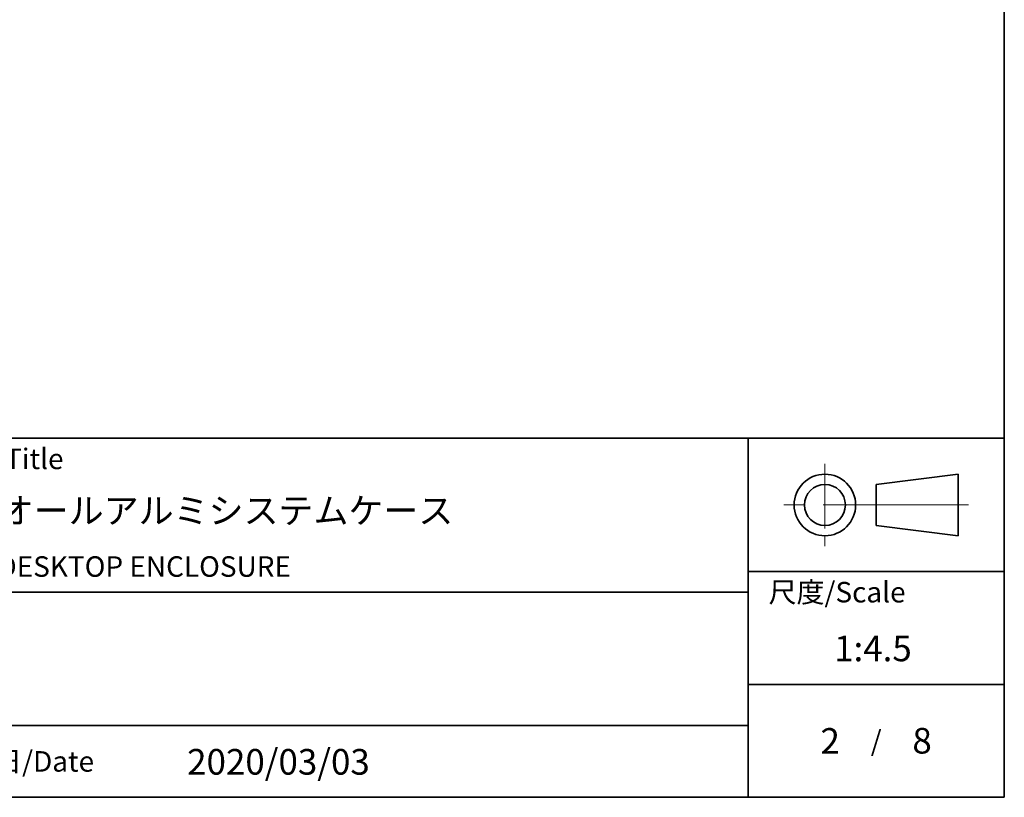
# Model space of a CAD drawing. Units: millimetres. Extents: x 0 to 9650, y 0 to 1264.
# Drawn here: x 2510 to 2942, y 0 to 341 of the extents above; entities that cross this region are included whole.
import ezdxf
from ezdxf.enums import TextEntityAlignment as Align

# ---------------------------------------------------------------- set-up
doc = ezdxf.new("R2010")
doc.units = ezdxf.units.MM
doc.header["$LTSCALE"] = 3
doc.linetypes.add('CHAIN', pattern=[0.3543, 0.2362, -0.0295, 0.0591, -0.0295])
doc.layers.add('Border (ISO)', color=7, linetype='Continuous', lineweight=35)
doc.layers.add('Title (ISO)', color=7, linetype='Continuous', lineweight=35)
doc.styles.add('Note Text (TK)', font='txt')
doc.styles.add('文字スタイル67', font='arial.ttf')

# ---------------------------------------------------------------- blocks, each defined once
blk = doc.blocks.new('図面枠 tk図枠')
at = {"layer": 'Border (ISO)'}
for p in [(405.5, 289), (14.5, 8)]:
    blk.add_line(p, (405.5, 8), dxfattribs=at)
blk = doc.blocks.new('表題欄 tk表題欄')
at = {"layer": 'Title (ISO)'}
for p, q in [((74.709, 244.053), (255.709, 244.053)), ((230.709, 244.053), (230.709, 209.053)), ((255.709, 244.053), (255.709, 209.053)), ((243.209, 239.553), (251.209, 240.553)), ((251.209, 234.553), (251.209, 240.553)), ((243.209, 239.553), (243.209, 235.553)), ((243.209, 235.553), (251.209, 234.553)), ((230.709, 231.053), (255.709, 231.053)), ((74.709, 229.053), (230.709, 229.053)), ((230.709, 220.053), (255.709, 220.053)), ((149.709, 216.053), (230.709, 216.053)), ((255.709, 209.053), (74.709, 209.053))]:
    blk.add_line(p, q, dxfattribs=at)
at = {"layer": 'Title (ISO)', "color": 4, "linetype": 'CHAIN', "lineweight": 18, "ltscale": 8.88956}
blk.add_line((238.209, 241.553), (238.209, 233.553), dxfattribs=at)
at = {"layer": 'Title (ISO)', "color": 4, "linetype": 'CHAIN', "lineweight": 18, "ltscale": 20.001633}
blk.add_line((252.209, 237.553), (234.209, 237.553), dxfattribs=at)
at = {"layer": 'Title (ISO)'}
for radius in [3, 2]:
    blk.add_circle((238.209, 237.553), radius, dxfattribs=at)
at = {"layer": 'Title (ISO)', "color": 1, "char_height": 2, "attachment_point": 4, "line_spacing_factor": 1.5, "style": 'Note Text (TK)'}
for s, insert in [('\\fＭＳ Ｐゴシック|b0|i0;\\H2.0000;品名/Title', (151.709, 242.053)), ('\\fＭＳ Ｐゴシック|b0|i0;\\H2.0000;尺度/Scale', (232.709, 229.053)), ('\\fＭＳ Ｐゴシック|b0|i0;\\H2.0000;作成日/Date', (151.709, 212.553))]:
    blk.add_mtext(s, dxfattribs=dict(at, insert=insert))
at = {"layer": 'Title (ISO)', "color": 7, "insert": (243.209, 214.553), "char_height": 2, "attachment_point": 5, "line_spacing_factor": 1.5, "style": 'Note Text (TK)'}
blk.add_mtext('\\fＭＳ Ｐゴシック|b0|i0;\\H2.0000;/', dxfattribs=at)
at = {"layer": 'Title (ISO)', "color": 7}
for tag, p, height, style in [('<品名>_001', (157.624, 235.753), 2.5, 'Note Text (TK)'), ('<Title>_001', (157.493, 230.552), 2, '文字スタイル67'), ('<総ページ数>_001', (246.8, 213.303), 2.5, 'Note Text (TK)'), ('<ページ_No.>_001', (237.949, 213.303), 2.5, 'Note Text (TK)'), ('作成日_001', (175.618, 211.281), 2.5, 'Note Text (TK)')]:
    blk.add_attdef(tag, p, '', height=height, dxfattribs=dict(at, style=style))
at = {"layer": 'Title (ISO)', "color": 7, "style": 'Note Text (TK)'}
blk.add_attdef('<尺度>', text='', height=2.5, dxfattribs=at).set_placement((243.209, 223.553), align=Align.MIDDLE_CENTER)

msp = doc.modelspace()

# ---------------------------------------------------------------- block references
at = {"xscale": 4.5, "yscale": 4.5, "zscale": 4.5}
msp.add_blockref('図面枠 tk図枠', (1117.75, -36), dxfattribs=at)
ref = msp.add_blockref('表題欄 tk表題欄', (1791.8103, -940.7373), dxfattribs=dict(xscale=4.5, yscale=4.5, zscale=4.5))
ref.add_attrib('<品名>_001', 'オールアルミシステムケース', (2501.1165, 120.1513), dxfattribs={"layer": 'Title (ISO)', "color": 7, "height": 11.25, "style": 'Note Text (TK)'})
ref.add_attrib('<尺度>_001', '1:4.5', (2867.7841, 59.6979), dxfattribs={"layer": 'Title (ISO)', "color": 7, "height": 11.25, "style": 'Note Text (TK)'})
ref.add_attrib('作成日_001', '2020/03/03', (2583.7977, 9.9371), dxfattribs={"layer": 'Title (ISO)', "color": 7, "height": 11.25, "style": 'Note Text (TK)'})
ref.add_attrib('<Title>_001', 'DESKTOP ENCLOSURE', (2500.53, 96.7469), dxfattribs={"layer": 'Title (ISO)', "color": 7, "height": 9, "style": '文字スタイル67'})
ref.add_attrib('<ページ_No.>_001', '2', (2861.8139, 19.102), dxfattribs={"layer": 'Title (ISO)', "color": 7, "height": 11.25, "style": 'Note Text (TK)'})
ref.add_attrib('<総ページ数>_001', '8', (2902.1565, 19.1979), dxfattribs={"layer": 'Title (ISO)', "color": 7, "height": 11.25, "style": 'Note Text (TK)'})

doc.saveas('drawing.dxf')
